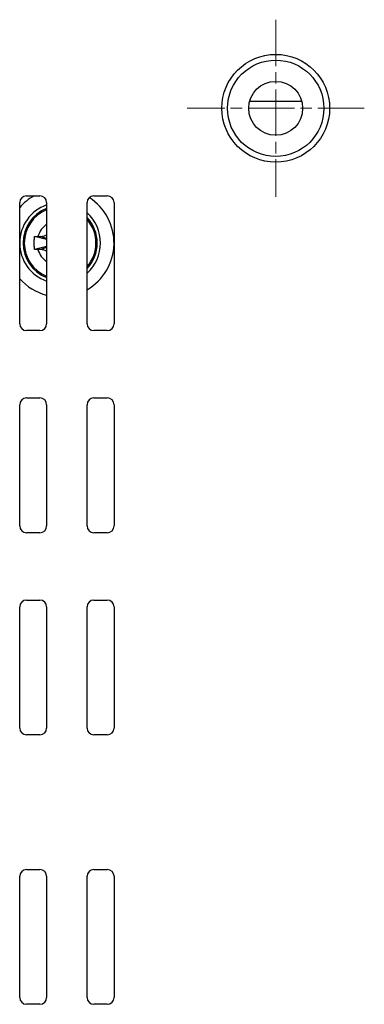
# Model space of a CAD drawing. Units: millimetres. Extents: x 171 to 1186, y 139 to 749.
# Drawn here: x 905 to 931, y 431 to 505 of the extents above; entities that cross this region are included whole.
import ezdxf

# ---------------------------------------------------------------- set-up
doc = ezdxf.new("R2010")
doc.units = ezdxf.units.MM
doc.header["$LTSCALE"] = 3
doc.linetypes.add('CHAIN', pattern=[0.3543, 0.2362, -0.0295, 0.0591, -0.0295])
for name, color, linetype, lineweight in [('Visible Tangent Edges(TDC)', 179, 'Continuous', 25), ('中心ﾏｰｸ(TDC)', 1, 'CHAIN', 9), ('表示ｴｯｼﾞ(TDC)', 7, 'Continuous', 25)]:
    doc.layers.add(name, color=color, linetype=linetype, lineweight=lineweight)

msp = doc.modelspace()

# ---------------------------------------------------------------- linework, layer by layer
at = {"layer": 'Visible Tangent Edges(TDC)'}
for p, q in [((907.031, 488.277), (906.573, 488.43)), ((907.031, 487.611), (906.573, 487.458))]:
    msp.add_line(p, q, dxfattribs=at)
for radius, start, end in [(2.659, 112.09451, 247.90549), (2.659, 318.78748, 41.21252), (1.714, 125.69977, 163.58268), (1.714, 196.41732, 234.30023)]:
    msp.add_arc((908.031, 487.944), radius, start, end, dxfattribs=at)
at = {"layer": '中心ﾏｰｸ(TDC)', "linetype": 'CHAIN', "ltscale": 4.870693}
for p, q in [((924.031, 504.519), (924.031, 491.369)), ((930.606, 497.944), (917.456, 497.944))]:
    msp.add_line(p, q, dxfattribs=at)
at = {"layer": '表示ｴｯｼﾞ(TDC)'}
for p, q in [((925.967, 498.444), (922.094, 498.444)), ((905.531, 491.444), (906.531, 491.444)), ((910.531, 491.444), (911.531, 491.444)), ((905.031, 481.944), (905.031, 490.944)), ((907.031, 490.944), (907.031, 481.944)), ((910.031, 481.944), (910.031, 490.944)), ((912.031, 490.944), (912.031, 481.944)), ((907.031, 488.194), (906.124, 488.421)), ((907.031, 487.694), (906.124, 487.467)), ((906.531, 481.444), (905.531, 481.444)), ((911.531, 481.444), (910.531, 481.444)), ((905.031, 466.944), (905.031, 475.944)), ((905.531, 476.444), (906.531, 476.444)), ((907.031, 475.944), (907.031, 466.944)), ((910.031, 466.944), (910.031, 475.944)), ((910.531, 476.444), (911.531, 476.444)), ((912.031, 475.944), (912.031, 466.944)), ((906.531, 466.444), (905.531, 466.444)), ((911.531, 466.444), (910.531, 466.444)), ((905.531, 461.444), (906.531, 461.444)), ((910.531, 461.444), (911.531, 461.444)), ((905.031, 451.944), (905.031, 460.944)), ((907.031, 460.944), (907.031, 451.944)), ((910.031, 451.944), (910.031, 460.944)), ((912.031, 460.944), (912.031, 451.944)), ((906.531, 451.444), (905.531, 451.444)), ((911.531, 451.444), (910.531, 451.444)), ((905.531, 441.444), (906.531, 441.444)), ((910.531, 441.444), (911.531, 441.444)), ((905.031, 431.944), (905.031, 440.944)), ((907.031, 440.944), (907.031, 431.944)), ((910.031, 431.944), (910.031, 440.944)), ((912.031, 440.944), (912.031, 431.944)), ((906.531, 431.444), (905.531, 431.444)), ((911.531, 431.444), (910.531, 431.444))]:
    msp.add_line(p, q, dxfattribs=at)
for radius in [4, 3.575, 2]:
    msp.add_circle((924.031, 497.944), radius, dxfattribs=at)
for centre, radius, start, end in [((908.031, 487.944), 4, 118.95502, 138.59038), ((905.531, 490.944), 0.5, 90, 180), ((906.531, 490.944), 0.5, 0, 90), ((910.531, 490.944), 0.5, 90, 180), ((908.031, 487.944), 4, 300, 57.31578), ((911.531, 490.944), 0.5, 0, 90), ((908.031, 487.944), 3, 109.47122, 180), ((908.031, 487.944), 2.75, 111.32369, 180), ((908.031, 487.944), 3, 0, 48.18969), ((908.031, 487.944), 2.75, 0, 43.34176), ((908.031, 487.944), 3, 180, 250.52878), ((908.031, 487.944), 2.75, 180, 248.67631), ((908.031, 487.944), 3, 311.81031, 0), ((908.031, 487.944), 2.75, 316.65824, 0), ((908.031, 487.944), 4, 221.40962, 255.52249), ((905.531, 481.944), 0.5, 180, 270), ((906.531, 481.944), 0.5, 270, 0), ((910.531, 481.944), 0.5, 180, 270), ((911.531, 481.944), 0.5, 270, 0), ((905.531, 475.944), 0.5, 90, 180), ((906.531, 475.944), 0.5, 0, 90), ((910.531, 475.944), 0.5, 90, 180), ((911.531, 475.944), 0.5, 0, 90), ((905.531, 466.944), 0.5, 180, 270), ((906.531, 466.944), 0.5, 270, 0), ((910.531, 466.944), 0.5, 180, 270), ((911.531, 466.944), 0.5, 270, 0), ((905.531, 460.944), 0.5, 90, 180), ((906.531, 460.944), 0.5, 0, 90), ((910.531, 460.944), 0.5, 90, 180), ((911.531, 460.944), 0.5, 0, 90), ((905.531, 451.944), 0.5, 180, 270), ((906.531, 451.944), 0.5, 270, 0), ((910.531, 451.944), 0.5, 180, 270), ((911.531, 451.944), 0.5, 270, 0), ((905.531, 440.944), 0.5, 90, 180), ((906.531, 440.944), 0.5, 0, 90), ((910.531, 440.944), 0.5, 90, 180), ((911.531, 440.944), 0.5, 0, 90), ((905.531, 431.944), 0.5, 180, 270), ((906.531, 431.944), 0.5, 270, 0), ((910.531, 431.944), 0.5, 180, 270), ((911.531, 431.944), 0.5, 270, 0)]:
    msp.add_arc(centre, radius, start, end, dxfattribs=at)
for points in [[(906.124, 487.467), (906.119, 487.573), (906.114, 487.785), (906.114, 488.103), (906.119, 488.315), (906.124, 488.421)], [(906.124, 488.421), (906.166, 488.423), (906.253, 488.426), (906.342, 488.428), (906.387, 488.428)], [(906.387, 488.428), (906.419, 488.428), (906.482, 488.429), (906.543, 488.429), (906.573, 488.43)], [(906.387, 487.46), (906.342, 487.46), (906.253, 487.462), (906.166, 487.465), (906.124, 487.467)], [(906.573, 487.458), (906.544, 487.458), (906.483, 487.459), (906.419, 487.459), (906.387, 487.46)]]:
    msp.add_open_spline(points, degree=3, dxfattribs=at)
for points, knots in [([(906.573, 488.43), (906.629, 488.43), (906.733, 488.441), (906.866, 488.475), (906.961, 488.514), (907.013, 488.54), (907.031, 488.55)], [0, 0, 0, 0, 0.0833333, 0.1666667, 0.25, 0.2924487, 0.2924487, 0.2924487, 0.2924487]), ([(907.031, 487.338), (907.013, 487.347), (906.96, 487.375), (906.861, 487.414), (906.725, 487.448), (906.625, 487.458), (906.573, 487.458)], [0.7094045, 0.7094045, 0.7094045, 0.7094045, 0.75, 0.8333333, 0.9166667, 1, 1, 1, 1])]:
    msp.add_open_spline(points, degree=3, knots=knots, dxfattribs=at)

doc.saveas('drawing.dxf')
